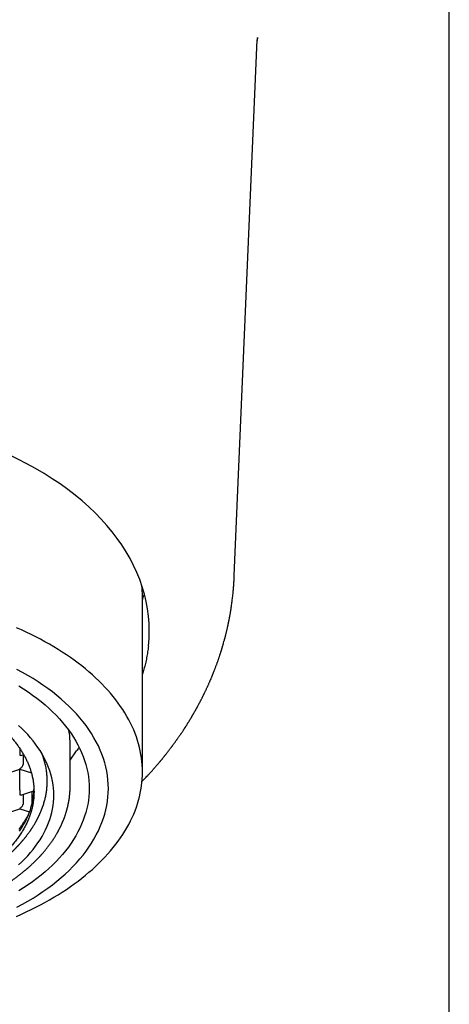
# Model space of a CAD drawing. Units: millimetres. Extents: x 8 to 539, y 12 to 489.
# Drawn here: x 291 to 307, y 386 to 422 of the extents above; entities that cross this region are included whole.
import ezdxf

# ---------------------------------------------------------------- set-up
doc = ezdxf.new("R2010")
doc.units = ezdxf.units.MM

msp = doc.modelspace()

# ---------------------------------------------------------------- linework, layer by layer
at = {"color": 7, "linetype": 'Continuous', "lineweight": 30}
for p, q in [((306.75, 300.239), (306.75, 448.739)), ((298.867, 401.434), (299.711, 421.075)), ((295.5, 394.231), (295.5, 400.679)), ((291, 395.103), (291, 395.034)), ((291, 395.034), (291, 394.85)), ((292.85, 393.716), (292.85, 395.249)), ((292.85, 394.67), (293.088, 395.009)), ((291.077, 394.847), (291.146, 394.869)), ((291.125, 394.863), (291.125, 394.51)), ((290.327, 394.121), (291, 394.338)), ((291, 394.366), (291, 394.338)), ((291, 394.338), (291.429, 394.2)), ((291, 393.581), (291, 394.338)), ((291, 393.581), (291, 393.397)), ((291.077, 393.394), (291.522, 393.538)), ((291.462, 393.104), (291.462, 393.519)), ((291.125, 393.41), (291.125, 393.057)), ((290.327, 392.668), (291, 392.885)), ((291, 392.913), (291, 392.885)), ((291, 392.885), (291.363, 392.768))]:
    msp.add_line(p, q, dxfattribs=at)
at = {"color": 7, "linetype": 'Continuous', "lineweight": 30, "flags": 128}
for points in [[(295.5, 400.546), (295.545, 400.675), (295.571, 400.757)], [(290.88, 388.94), (291.062, 389.02), (291.24, 389.103), (291.416, 389.188), (291.589, 389.274), (291.759, 389.363), (291.925, 389.453), (292.089, 389.545), (292.249, 389.638), (292.406, 389.734), (292.56, 389.831), (292.711, 389.93), (292.857, 390.03), (293.001, 390.132), (293.141, 390.235), (293.277, 390.34), (293.41, 390.447), (293.539, 390.555), (293.664, 390.664), (293.785, 390.774), (293.903, 390.886), (294.016, 390.999), (294.126, 391.113), (294.232, 391.229), (294.334, 391.345), (294.431, 391.463), (294.525, 391.582), (294.615, 391.701), (294.7, 391.822), (294.781, 391.943), (294.858, 392.066), (294.931, 392.189), (294.999, 392.313), (295.063, 392.437), (295.123, 392.563), (295.179, 392.689), (295.23, 392.815), (295.277, 392.942), (295.319, 393.07), (295.357, 393.198), (295.39, 393.326), (295.419, 393.455), (295.444, 393.584), (295.464, 393.713), (295.48, 393.842), (295.491, 393.972), (295.498, 394.101), (295.5, 394.231), (295.498, 394.361), (295.491, 394.49), (295.48, 394.62), (295.464, 394.749), (295.444, 394.878), (295.419, 395.007), (295.39, 395.136), (295.357, 395.264), (295.319, 395.392), (295.277, 395.52), (295.23, 395.647), (295.179, 395.773), (295.123, 395.899), (295.063, 396.025), (294.999, 396.149), (294.931, 396.273), (294.858, 396.396), (294.781, 396.519), (294.7, 396.64), (294.615, 396.761), (294.525, 396.88), (294.431, 396.999), (294.334, 397.117), (294.232, 397.233), (294.126, 397.349), (294.016, 397.463), (293.903, 397.576), (293.785, 397.688), (293.664, 397.798), (293.539, 397.907), (293.41, 398.015), (293.277, 398.122), (293.141, 398.227), (293.001, 398.33), (292.857, 398.432), (292.711, 398.532), (292.56, 398.631), (292.406, 398.728), (292.249, 398.823), (292.089, 398.917), (291.925, 399.009), (291.759, 399.099), (291.589, 399.188), (291.416, 399.274), (291.24, 399.359), (291.062, 399.441), (290.88, 399.522)], [(290.9, 389.272), (291.101, 389.382), (291.298, 389.495), (291.489, 389.61), (291.674, 389.729), (291.854, 389.85), (292.029, 389.973), (292.197, 390.099), (292.359, 390.228), (292.516, 390.359), (292.666, 390.492), (292.81, 390.627), (292.947, 390.764), (293.078, 390.904), (293.203, 391.045), (293.321, 391.188), (293.432, 391.332), (293.536, 391.478), (293.633, 391.626), (293.724, 391.775), (293.807, 391.925), (293.884, 392.077), (293.953, 392.229), (294.015, 392.383), (294.07, 392.537), (294.118, 392.692), (294.158, 392.848), (294.191, 393.004), (294.217, 393.161), (294.235, 393.318), (294.246, 393.475), (294.25, 393.633), (294.246, 393.79), (294.235, 393.947), (294.217, 394.104), (294.191, 394.261), (294.158, 394.417), (294.118, 394.573), (294.07, 394.728), (294.015, 394.882), (293.953, 395.036), (293.884, 395.189), (293.807, 395.34), (293.724, 395.49), (293.633, 395.639), (293.536, 395.787), (293.432, 395.933), (293.321, 396.078), (293.203, 396.221), (293.078, 396.362), (292.947, 396.501), (292.81, 396.638), (292.666, 396.774), (292.516, 396.907), (292.359, 397.038), (292.197, 397.166), (292.029, 397.292), (291.854, 397.416), (291.674, 397.537), (291.489, 397.655), (291.298, 397.771), (291.101, 397.883), (290.9, 397.993)], [(290.969, 397.393), (291.142, 397.282), (291.31, 397.169), (291.473, 397.054), (291.631, 396.936), (291.782, 396.816), (291.929, 396.693), (292.069, 396.569), (292.204, 396.443), (292.332, 396.314), (292.455, 396.184), (292.571, 396.052), (292.681, 395.918), (292.785, 395.783), (292.882, 395.647), (292.974, 395.509), (293.058, 395.369), (293.136, 395.229), (293.208, 395.087), (293.272, 394.945), (293.33, 394.801), (293.382, 394.657), (293.426, 394.512), (293.464, 394.366), (293.495, 394.22), (293.519, 394.074), (293.536, 393.927), (293.547, 393.78), (293.55, 393.633), (293.547, 393.486), (293.536, 393.339), (293.519, 393.192), (293.495, 393.045), (293.464, 392.899), (293.426, 392.754), (293.382, 392.609), (293.33, 392.464), (293.272, 392.321), (293.208, 392.178), (293.136, 392.037), (293.058, 391.896), (292.974, 391.757), (292.882, 391.619), (292.785, 391.482), (292.681, 391.347), (292.571, 391.213), (292.455, 391.081), (292.332, 390.951), (292.204, 390.823), (292.069, 390.696), (291.929, 390.572), (291.782, 390.45), (291.631, 390.329), (291.473, 390.211), (291.31, 390.096), (291.142, 389.983), (290.969, 389.872)], [(292.25, 393.384), (292.247, 393.512), (292.238, 393.64), (292.223, 393.768), (292.202, 393.895), (292.175, 394.023), (292.142, 394.149), (292.103, 394.276), (292.059, 394.401), (292.008, 394.526), (291.952, 394.65), (291.89, 394.774), (291.822, 394.896), (291.748, 395.017), (291.669, 395.137), (291.584, 395.256), (291.494, 395.374), (291.398, 395.49), (291.296, 395.605), (291.19, 395.719), (291.078, 395.83), (290.961, 395.941)], [(290.992, 392.058), (291.065, 392.168), (291.132, 392.279), (291.195, 392.391), (291.252, 392.505), (291.303, 392.618), (291.35, 392.733), (291.391, 392.848), (291.426, 392.964), (291.456, 393.08), (291.481, 393.197), (291.5, 393.314), (291.514, 393.431), (291.522, 393.549), (291.524, 393.59)], [(290.961, 390.827), (291.078, 390.937), (291.19, 391.049), (291.296, 391.163), (291.398, 391.277), (291.494, 391.394), (291.584, 391.512), (291.669, 391.63), (291.748, 391.751), (291.822, 391.872), (291.89, 391.994), (291.952, 392.118), (292.008, 392.242), (292.059, 392.367), (292.103, 392.492), (292.142, 392.619), (292.175, 392.745), (292.202, 392.873), (292.223, 393), (292.238, 393.128), (292.247, 393.256), (292.25, 393.384)]]:
    msp.add_lwpolyline(points, dxfattribs=at)
at = {"color": 7, "linetype": 'Continuous', "lineweight": 30}
for centre, radius, start, end in [((291.733, 400.679), 3.767, 0.0063, 5.809), ((289.897, 395.248), 2.953, 0.0244, 9.8716)]:
    msp.add_arc(centre, radius, start, end, dxfattribs=at)
for centre, major_axis, ratio, start_param, end_param in [((283.5, 399.409), (12.25, 0), 0.646328, 6.212043, 9.4967), ((291, 394.954), (0.112, -0.082), 0.671271, 5.16693, 5.828644), ((291, 394.469), (0.112, 0.082), 0.671271, 4.257848, 5.828646), ((291, 393.501), (0.112, -0.082), 0.671271, 5.16693, 5.828644), ((291, 393.016), (0.112, 0.082), 0.671271, 4.257848, 5.828646)]:
    msp.add_ellipse(centre, major_axis=major_axis, ratio=ratio, start_param=start_param, end_param=end_param, dxfattribs=at)
for points, knots in [([(299.714, 421.147), (299.713, 421.127), (299.712, 421.093), (299.71, 421.06), (299.709, 421.046)], [0, 0, 0, 0, 0.602673, 1, 1, 1, 1]), ([(299.713, 421.125), (299.713, 421.126), (299.713, 421.129), (299.713, 421.132), (299.713, 421.135), (299.714, 421.138), (299.714, 421.141), (299.714, 421.144), (299.714, 421.148), (299.714, 421.151), (299.714, 421.154), (299.714, 421.156), (299.715, 421.158), (299.715, 421.158), (299.715, 421.158)], [0, 0, 0, 0, 0.057564, 0.110785, 0.159825, 0.212655, 0.273846, 0.343311, 0.440812, 0.549187, 0.653433, 0.741894, 0.820248, 1, 1, 1, 1]), ([(299.715, 421.159), (299.715, 421.158), (299.714, 421.156), (299.714, 421.151), (299.714, 421.146), (299.714, 421.144)], [0, 0, 0, 0, 0.4370009, 0.8731911, 1, 1, 1, 1]), ([(295.484, 393.886), (295.49, 393.892), (295.506, 393.909), (295.533, 393.937), (295.576, 393.982), (295.631, 394.04), (295.687, 394.099), (295.73, 394.146), (295.763, 394.181), (295.791, 394.213), (295.817, 394.242), (295.841, 394.268), (295.865, 394.295), (295.894, 394.327), (295.928, 394.366), (295.966, 394.41), (296.006, 394.456), (296.045, 394.501), (296.082, 394.544), (296.111, 394.578), (296.132, 394.604), (296.149, 394.623), (296.167, 394.645), (296.187, 394.67), (296.209, 394.696), (296.23, 394.721), (296.251, 394.748), (296.273, 394.774), (296.294, 394.8), (296.314, 394.825), (296.336, 394.853), (296.362, 394.886), (296.392, 394.924), (296.425, 394.965), (296.458, 395.008), (296.491, 395.051), (296.519, 395.088), (296.542, 395.118), (296.561, 395.143), (296.579, 395.167), (296.598, 395.193), (296.619, 395.221), (296.642, 395.252), (296.664, 395.282), (296.686, 395.312), (296.707, 395.341), (296.727, 395.37), (296.747, 395.397), (296.766, 395.424), (296.787, 395.454), (296.811, 395.489), (296.837, 395.525), (296.861, 395.559), (296.882, 395.591), (296.902, 395.619), (296.921, 395.648), (296.942, 395.679), (296.964, 395.712), (296.987, 395.747), (297.009, 395.779), (297.027, 395.807), (297.043, 395.833), (297.06, 395.858), (297.075, 395.881), (297.09, 395.904), (297.105, 395.928), (297.122, 395.954), (297.138, 395.98), (297.154, 396.006), (297.17, 396.032), (297.189, 396.062), (297.209, 396.095), (297.23, 396.129), (297.25, 396.162), (297.268, 396.192), (297.285, 396.22), (297.299, 396.244), (297.313, 396.266), (297.326, 396.289), (297.34, 396.313), (297.354, 396.338), (297.37, 396.364), (297.385, 396.391), (297.401, 396.419), (297.416, 396.445), (297.429, 396.468), (297.442, 396.49), (297.453, 396.51), (297.464, 396.529), (297.474, 396.548), (297.485, 396.567), (297.495, 396.587), (297.508, 396.609), (297.521, 396.634), (297.538, 396.664), (297.555, 396.697), (297.573, 396.731), (297.59, 396.762), (297.605, 396.791), (297.62, 396.818), (297.634, 396.846), (297.649, 396.876), (297.666, 396.909), (297.684, 396.944), (297.702, 396.979), (297.719, 397.014), (297.735, 397.045), (297.748, 397.073), (297.761, 397.099), (297.774, 397.126), (297.788, 397.155), (297.805, 397.189), (297.823, 397.228), (297.843, 397.271), (297.863, 397.312), (297.88, 397.35), (297.896, 397.385), (297.912, 397.421), (297.929, 397.459), (297.948, 397.5), (297.965, 397.541), (297.981, 397.577), (297.995, 397.609), (298.008, 397.639), (298.019, 397.666), (298.029, 397.69), (298.039, 397.712), (298.048, 397.736), (298.059, 397.762), (298.071, 397.792), (298.084, 397.824), (298.098, 397.857), (298.111, 397.889), (298.122, 397.919), (298.134, 397.948), (298.147, 397.982), (298.162, 398.022), (298.179, 398.065), (298.196, 398.111), (298.213, 398.156), (298.229, 398.2), (298.244, 398.241), (298.258, 398.281), (298.271, 398.318), (298.284, 398.354), (298.296, 398.39), (298.309, 398.427), (298.322, 398.466), (298.335, 398.504), (298.347, 398.541), (298.358, 398.576), (298.367, 398.605), (298.375, 398.629), (298.382, 398.65), (298.389, 398.672), (298.396, 398.694), (298.403, 398.716), (298.408, 398.736), (298.413, 398.751), (298.417, 398.764), (298.422, 398.78), (298.428, 398.799), (298.434, 398.82), (298.442, 398.846), (298.45, 398.874), (298.458, 398.901), (298.465, 398.925), (298.471, 398.947), (298.483, 398.99), (298.495, 399.034), (298.507, 399.077), (298.513, 399.1), (298.52, 399.125), (298.527, 399.15), (298.533, 399.177), (298.54, 399.201), (298.546, 399.225), (298.553, 399.253), (298.563, 399.291), (298.574, 399.338), (298.586, 399.386), (298.596, 399.432), (298.607, 399.478), (298.618, 399.523), (298.626, 399.561), (298.632, 399.59), (298.637, 399.61), (298.641, 399.629), (298.644, 399.645), (298.648, 399.661), (298.651, 399.679), (298.656, 399.701), (298.661, 399.726), (298.666, 399.751), (298.671, 399.775), (298.675, 399.794), (298.679, 399.814), (298.684, 399.845), (298.692, 399.883), (298.7, 399.927), (298.708, 399.97), (298.716, 400.014), (298.723, 400.056), (298.729, 400.092), (298.734, 400.121), (298.738, 400.145), (298.741, 400.168), (298.746, 400.194), (298.749, 400.219), (298.753, 400.24), (298.755, 400.256), (298.757, 400.272), (298.76, 400.289), (298.766, 400.33), (298.776, 400.397), (298.788, 400.491), (298.8, 400.587), (298.811, 400.682), (298.821, 400.775), (298.827, 400.844), (298.832, 400.891), (298.834, 400.92), (298.837, 400.948), (298.839, 400.977), (298.842, 401.005), (298.844, 401.032), (298.845, 401.056), (298.847, 401.076), (298.848, 401.097), (298.85, 401.119), (298.852, 401.142), (298.853, 401.167), (298.855, 401.193), (298.856, 401.219), (298.858, 401.243), (298.859, 401.268), (298.861, 401.297), (298.862, 401.324), (298.863, 401.348), (298.864, 401.369), (298.865, 401.386), (298.866, 401.401), (298.866, 401.411), (298.867, 401.42), (298.867, 401.425), (298.867, 401.429), (298.867, 401.429), (298.867, 401.43)], [0, 0, 0, 0, 0.003009, 0.007698, 0.012986, 0.023887, 0.034502, 0.040386, 0.045814, 0.050662, 0.054938, 0.058807, 0.062616, 0.067512, 0.073199, 0.080285, 0.087252, 0.094058, 0.100587, 0.106578, 0.109376, 0.112118, 0.115342, 0.119105, 0.12304, 0.126797, 0.130374, 0.134854, 0.138512, 0.141866, 0.145712, 0.150837, 0.156414, 0.162482, 0.168984, 0.175239, 0.181084, 0.185009, 0.188431, 0.191819, 0.195512, 0.199627, 0.20418, 0.208679, 0.212841, 0.216971, 0.221138, 0.225122, 0.228677, 0.232854, 0.23792, 0.243318, 0.248252, 0.252685, 0.256581, 0.260503, 0.264759, 0.269567, 0.274729, 0.279523, 0.283081, 0.286627, 0.290198, 0.293508, 0.296517, 0.299826, 0.30364, 0.307414, 0.310711, 0.314227, 0.3184, 0.323214, 0.327986, 0.332529, 0.336819, 0.340647, 0.344009, 0.346805, 0.349893, 0.353175, 0.356618, 0.360238, 0.364064, 0.367982, 0.371449, 0.374772, 0.377675, 0.38036, 0.382947, 0.385718, 0.388033, 0.390665, 0.393738, 0.397251, 0.40089, 0.405894, 0.410501, 0.414812, 0.418694, 0.422181, 0.42587, 0.429879, 0.434372, 0.439247, 0.444055, 0.448669, 0.452988, 0.456672, 0.459981, 0.463548, 0.467486, 0.471633, 0.477309, 0.48313, 0.488727, 0.493807, 0.498204, 0.502788, 0.507896, 0.513513, 0.5193, 0.523843, 0.528117, 0.532037, 0.535483, 0.538828, 0.541499, 0.544483, 0.548028, 0.552052, 0.556016, 0.560793, 0.564996, 0.568752, 0.572597, 0.576575, 0.582055, 0.587967, 0.593811, 0.599876, 0.605736, 0.61099, 0.616005, 0.621043, 0.625414, 0.630178, 0.63498, 0.63988, 0.645112, 0.6499, 0.654112, 0.658429, 0.661039, 0.663708, 0.666479, 0.66937, 0.672343, 0.674961, 0.676684, 0.678192, 0.680124, 0.682623, 0.685552, 0.688425, 0.692542, 0.696012, 0.698865, 0.701631, 0.704425, 0.715482, 0.718242, 0.721, 0.72402, 0.727631, 0.730803, 0.733991, 0.737025, 0.739547, 0.744848, 0.751429, 0.757125, 0.763086, 0.768566, 0.77453, 0.780225, 0.782707, 0.785333, 0.787702, 0.789735, 0.791512, 0.793695, 0.79643, 0.799456, 0.803083, 0.806021, 0.808045, 0.810448, 0.813514, 0.819351, 0.824523, 0.829986, 0.835153, 0.840777, 0.845509, 0.848568, 0.851382, 0.854129, 0.857274, 0.860776, 0.863169, 0.865041, 0.866676, 0.868761, 0.871167, 0.881834, 0.893261, 0.905171, 0.916192, 0.927094, 0.937832, 0.940457, 0.943401, 0.947526, 0.950187, 0.953331, 0.957022, 0.95929, 0.961328, 0.963478, 0.966282, 0.96874, 0.970931, 0.974242, 0.976949, 0.979236, 0.981686, 0.984562, 0.98761, 0.989662, 0.99141, 0.993359, 0.994527, 0.995671, 0.99679, 0.997956, 0.999062, 1, 1, 1, 1]), ([(295.719, 398.846), (295.71, 398.776), (295.693, 398.634), (295.656, 398.423), (295.61, 398.212), (295.559, 398.011), (295.519, 397.88), (295.5, 397.82)], [0, 0, 0, 0, 0.2052297, 0.4105329, 0.615836, 0.8210657, 1, 1, 1, 1]), ([(275.475, 393.508), (275.476, 393.557), (275.477, 393.654), (275.491, 393.799), (275.511, 393.944), (275.541, 394.088), (275.579, 394.232), (275.625, 394.375), (275.679, 394.517), (275.742, 394.658), (275.812, 394.798), (275.892, 394.938), (275.98, 395.077), (276.078, 395.216), (276.183, 395.354), (276.297, 395.489), (276.412, 395.614), (276.526, 395.73), (276.639, 395.837), (276.757, 395.942), (276.88, 396.046), (277.007, 396.147), (277.14, 396.246), (277.278, 396.343), (277.423, 396.44), (277.575, 396.536), (277.735, 396.631), (277.9, 396.724), (278.067, 396.812), (278.235, 396.896), (278.404, 396.976), (278.577, 397.053), (278.755, 397.128), (278.935, 397.2), (279.119, 397.269), (279.307, 397.335), (279.501, 397.4), (279.701, 397.462), (279.909, 397.522), (280.119, 397.579), (280.328, 397.631), (280.537, 397.679), (280.744, 397.724), (280.953, 397.765), (281.165, 397.802), (281.378, 397.837), (281.592, 397.868), (281.809, 397.896), (282.03, 397.92), (282.256, 397.942), (282.487, 397.96), (282.719, 397.975), (282.947, 397.986), (283.173, 397.993), (283.394, 397.996), (283.616, 397.996), (283.838, 397.992), (284.059, 397.985), (284.28, 397.975), (284.501, 397.961), (284.724, 397.944), (284.951, 397.922), (285.179, 397.897), (285.407, 397.868), (285.629, 397.836), (285.846, 397.8), (286.057, 397.763), (286.266, 397.721), (286.473, 397.677), (286.678, 397.63), (286.881, 397.579), (287.08, 397.525), (287.281, 397.467), (287.482, 397.405), (287.683, 397.339), (287.88, 397.269), (288.07, 397.198), (288.254, 397.124), (288.431, 397.05), (288.604, 396.972), (288.773, 396.892), (288.938, 396.809), (289.099, 396.724), (289.256, 396.636), (289.411, 396.544), (289.564, 396.449), (289.714, 396.349), (289.859, 396.247), (289.997, 396.144), (290.126, 396.041), (290.249, 395.937), (290.367, 395.832), (290.479, 395.725), (290.586, 395.616), (290.687, 395.506), (290.783, 395.394), (290.875, 395.279), (290.963, 395.16), (291.045, 395.038), (291.122, 394.915), (291.191, 394.791), (291.254, 394.667), (291.31, 394.542), (291.36, 394.416), (291.403, 394.29), (291.441, 394.162), (291.471, 394.033), (291.495, 393.902), (291.512, 393.771), (291.523, 393.64), (291.524, 393.552), (291.525, 393.508)], [0, 0, 0, 0, 0.010303, 0.020615, 0.030929, 0.04124, 0.051544, 0.061847, 0.072159, 0.082473, 0.092784, 0.103088, 0.113674, 0.124269, 0.134867, 0.145462, 0.156049, 0.164845, 0.173645, 0.182445, 0.191241, 0.200038, 0.208838, 0.217637, 0.226434, 0.235683, 0.244935, 0.254188, 0.263437, 0.272233, 0.281033, 0.289833, 0.298629, 0.307426, 0.316226, 0.325026, 0.333822, 0.343071, 0.352324, 0.361576, 0.370825, 0.379622, 0.388421, 0.397221, 0.406018, 0.414814, 0.423614, 0.432414, 0.44121, 0.450459, 0.459712, 0.468964, 0.478213, 0.48701, 0.495809, 0.504609, 0.513406, 0.522202, 0.531002, 0.539802, 0.548598, 0.557847, 0.5671, 0.576353, 0.585601, 0.594398, 0.603198, 0.611997, 0.620794, 0.62959, 0.63839, 0.64719, 0.655986, 0.665235, 0.674488, 0.683741, 0.69299, 0.701786, 0.710586, 0.719386, 0.728182, 0.736979, 0.745778, 0.754578, 0.763375, 0.772623, 0.781876, 0.791129, 0.800378, 0.809174, 0.817974, 0.826774, 0.83557, 0.844367, 0.853167, 0.861966, 0.870763, 0.880012, 0.889264, 0.898517, 0.907766, 0.916888, 0.926016, 0.935146, 0.944274, 0.953396, 0.962713, 0.972036, 0.981361, 0.990683, 1, 1, 1, 1]), ([(293.179, 395.144), (293.177, 395.141), (293.161, 395.115), (293.13, 395.069), (293.102, 395.029), (293.088, 395.009)], [0, 0, 0, 0, 0.0755505, 0.5380582, 1, 1, 1, 1]), ([(292.01, 393.898), (292.009, 393.942), (292.009, 394.002), (292.003, 394.091), (291.997, 394.165), (291.987, 394.255), (291.973, 394.344), (291.957, 394.433), (291.937, 394.522), (291.915, 394.61), (291.889, 394.699), (291.861, 394.786), (291.838, 394.853), (291.823, 394.89), (291.82, 394.898)], [0, 0, 0, 0, 0.131604, 0.176016, 0.264842, 0.3537, 0.442542, 0.531385, 0.620353, 0.709322, 0.798149, 0.887007, 0.975833, 1, 1, 1, 1]), ([(291.867, 393.028), (291.867, 393.028), (291.884, 393.076), (291.911, 393.171), (291.947, 393.315), (291.975, 393.459), (291.995, 393.605), (292.007, 393.751), (292.009, 393.849), (292.01, 393.898)], [0, 0, 0, 0, 0.000726, 0.166564, 0.332441, 0.49828, 0.665507, 0.832773, 1, 1, 1, 1]), ([(292.01, 393.903), (292.01, 393.903), (292.01, 393.904), (292.01, 393.904), (292.01, 393.905)], [0, 0, 0, 0, 0.244308, 1, 1, 1, 1]), ([(274.15, 393.707), (274.15, 393.699), (274.15, 393.681), (274.151, 393.656), (274.151, 393.631), (274.152, 393.607), (274.153, 393.585), (274.153, 393.565), (274.154, 393.549), (274.155, 393.536), (274.156, 393.523), (274.157, 393.509), (274.158, 393.486), (274.16, 393.456), (274.163, 393.422), (274.166, 393.39), (274.169, 393.362), (274.172, 393.339), (274.175, 393.317), (274.178, 393.294), (274.181, 393.268), (274.185, 393.24), (274.19, 393.213), (274.195, 393.181), (274.201, 393.145), (274.208, 393.105), (274.216, 393.069), (274.223, 393.036), (274.229, 393.006), (274.236, 392.976), (274.243, 392.944), (274.251, 392.913), (274.259, 392.883), (274.266, 392.857), (274.273, 392.833), (274.278, 392.813), (274.284, 392.795), (274.288, 392.78), (274.293, 392.765), (274.298, 392.749), (274.304, 392.73), (274.311, 392.705), (274.321, 392.675), (274.333, 392.641), (274.347, 392.599), (274.364, 392.553), (274.383, 392.503), (274.402, 392.455), (274.422, 392.408), (274.442, 392.361), (274.463, 392.314), (274.482, 392.273), (274.499, 392.239), (274.512, 392.212), (274.524, 392.186), (274.537, 392.162), (274.549, 392.138), (274.561, 392.115), (274.575, 392.089), (274.589, 392.062), (274.604, 392.035), (274.618, 392.01), (274.631, 391.988), (274.642, 391.969), (274.651, 391.953), (274.659, 391.939), (274.667, 391.927), (274.674, 391.915), (274.68, 391.904), (274.688, 391.892), (274.698, 391.874), (274.712, 391.853), (274.727, 391.829), (274.743, 391.803), (274.76, 391.777), (274.776, 391.753), (274.792, 391.73), (274.805, 391.709), (274.818, 391.692), (274.828, 391.676), (274.837, 391.664), (274.846, 391.651), (274.856, 391.636), (274.87, 391.618), (274.885, 391.596), (274.901, 391.574), (274.917, 391.553), (274.932, 391.533), (274.946, 391.514), (274.96, 391.497), (274.971, 391.482), (274.98, 391.47), (274.988, 391.459), (274.998, 391.447), (275.01, 391.432), (275.025, 391.414), (275.042, 391.392), (275.061, 391.368), (275.081, 391.345), (275.101, 391.321), (275.121, 391.297), (275.142, 391.273), (275.162, 391.25), (275.182, 391.227), (275.199, 391.208), (275.213, 391.193), (275.224, 391.181), (275.232, 391.172), (275.241, 391.162), (275.252, 391.15), (275.265, 391.136), (275.282, 391.118), (275.303, 391.096), (275.327, 391.07), (275.353, 391.043), (275.379, 391.017), (275.404, 390.991), (275.434, 390.962), (275.467, 390.929), (275.505, 390.893), (275.551, 390.849), (275.607, 390.798), (275.658, 390.752), (275.696, 390.719), (275.717, 390.701), (275.734, 390.686), (275.746, 390.675), (275.755, 390.667), (275.763, 390.661), (275.772, 390.654), (275.781, 390.646), (275.793, 390.636), (275.807, 390.624), (275.823, 390.61), (275.843, 390.594), (275.866, 390.575), (275.893, 390.553), (275.923, 390.53), (275.955, 390.504), (276.005, 390.464), (276.074, 390.412), (276.162, 390.347), (276.255, 390.28), (276.331, 390.227), (276.386, 390.19), (276.42, 390.167), (276.454, 390.144), (276.489, 390.122), (276.524, 390.099), (276.558, 390.077), (276.59, 390.057), (276.62, 390.038), (276.646, 390.022), (276.667, 390.009), (276.684, 389.999), (276.7, 389.989), (276.719, 389.977), (276.744, 389.962), (276.775, 389.944), (276.808, 389.924), (276.845, 389.902), (276.886, 389.878), (276.932, 389.853), (276.979, 389.826), (277.028, 389.799), (277.08, 389.77), (277.134, 389.741), (277.192, 389.711), (277.254, 389.679), (277.32, 389.644), (277.392, 389.608), (277.471, 389.57), (277.558, 389.528), (277.652, 389.485), (277.738, 389.446), (277.814, 389.412), (277.877, 389.385), (277.938, 389.358), (277.997, 389.334), (278.054, 389.31), (278.106, 389.289), (278.153, 389.27), (278.191, 389.255), (278.221, 389.243), (278.243, 389.235), (278.259, 389.229), (278.271, 389.224), (278.282, 389.22), (278.295, 389.215), (278.31, 389.209), (278.332, 389.201), (278.363, 389.189), (278.404, 389.174), (278.451, 389.156), (278.507, 389.136), (278.57, 389.113), (278.641, 389.088), (278.719, 389.061), (278.804, 389.033), (278.893, 389.004), (278.981, 388.976), (279.077, 388.946), (279.181, 388.914), (279.291, 388.882), (279.397, 388.852), (279.497, 388.824), (279.592, 388.799), (279.68, 388.776), (279.763, 388.755), (279.84, 388.737), (279.918, 388.718), (280, 388.698), (280.09, 388.678), (280.185, 388.657), (280.285, 388.636), (280.389, 388.614), (280.498, 388.593), (280.612, 388.571), (280.73, 388.55), (280.855, 388.528), (280.985, 388.507), (281.122, 388.486), (281.261, 388.466), (281.401, 388.447), (281.54, 388.429), (281.678, 388.413), (281.851, 388.394), (282.058, 388.374), (282.298, 388.354), (282.535, 388.339), (282.768, 388.326), (282.998, 388.318), (283.227, 388.312), (283.468, 388.31), (283.721, 388.311), (283.986, 388.317), (284.254, 388.327), (284.523, 388.342), (284.794, 388.361), (285.064, 388.385), (285.332, 388.413), (285.596, 388.446), (285.855, 388.482), (286.11, 388.522), (286.361, 388.566), (286.609, 388.614), (286.855, 388.665), (287.078, 388.717), (287.28, 388.766), (287.459, 388.813), (287.638, 388.862), (287.815, 388.913), (287.988, 388.966), (288.147, 389.017), (288.294, 389.066), (288.428, 389.113), (288.53, 389.149), (288.599, 389.175), (288.638, 389.189), (288.671, 389.202), (288.699, 389.213), (288.721, 389.221), (288.739, 389.228), (288.753, 389.234), (288.769, 389.24), (288.788, 389.247), (288.814, 389.257), (288.845, 389.27), (288.881, 389.284), (288.973, 389.322), (289.09, 389.371), (289.229, 389.431), (289.339, 389.481), (289.44, 389.528), (289.531, 389.571), (289.617, 389.613), (289.703, 389.657), (289.792, 389.702), (289.882, 389.75), (289.972, 389.799), (290.049, 389.842), (290.109, 389.876), (290.152, 389.901), (290.19, 389.923), (290.222, 389.942), (290.25, 389.958), (290.271, 389.971), (290.288, 389.981), (290.303, 389.991), (290.321, 390.002), (290.342, 390.014), (290.366, 390.029), (290.396, 390.048), (290.434, 390.072), (290.48, 390.101), (290.528, 390.132), (290.579, 390.166), (290.634, 390.203), (290.69, 390.241), (290.761, 390.291), (290.844, 390.35), (290.936, 390.419), (291.024, 390.486), (291.092, 390.54), (291.141, 390.58), (291.172, 390.606), (291.2, 390.629), (291.222, 390.647), (291.238, 390.662), (291.251, 390.672), (291.262, 390.681), (291.273, 390.691), (291.286, 390.702), (291.303, 390.717), (291.325, 390.736), (291.35, 390.759), (291.378, 390.783), (291.406, 390.81), (291.435, 390.836), (291.469, 390.868), (291.51, 390.906), (291.554, 390.95), (291.593, 390.988), (291.627, 391.022), (291.655, 391.05), (291.68, 391.077), (291.703, 391.101), (291.723, 391.122), (291.741, 391.142), (291.757, 391.159), (291.774, 391.177), (291.792, 391.197), (291.812, 391.22), (291.835, 391.245), (291.858, 391.272), (291.883, 391.301), (291.908, 391.33), (291.934, 391.362), (291.96, 391.393), (291.986, 391.426), (292.011, 391.457), (292.035, 391.489), (292.064, 391.526), (292.096, 391.57), (292.132, 391.619), (292.168, 391.67), (292.204, 391.723), (292.241, 391.777), (292.271, 391.825), (292.297, 391.866), (292.317, 391.898), (292.337, 391.932), (292.356, 391.964), (292.372, 391.992), (292.386, 392.016), (292.399, 392.04), (292.412, 392.064), (292.423, 392.085), (292.432, 392.102), (292.441, 392.118), (292.451, 392.136), (292.462, 392.159), (292.475, 392.184), (292.487, 392.21), (292.501, 392.238), (292.515, 392.268), (292.53, 392.298), (292.542, 392.326), (292.552, 392.348), (292.559, 392.365), (292.566, 392.379), (292.572, 392.394), (292.579, 392.411), (292.587, 392.429), (292.594, 392.447), (292.601, 392.465), (292.609, 392.484), (292.617, 392.504), (292.625, 392.524), (292.633, 392.547), (292.643, 392.574), (292.656, 392.609), (292.669, 392.646), (292.683, 392.687), (292.696, 392.727), (292.708, 392.767), (292.719, 392.806), (292.728, 392.838), (292.735, 392.862), (292.74, 392.88), (292.744, 392.896), (292.748, 392.913), (292.753, 392.93), (292.758, 392.95), (292.763, 392.975), (292.77, 393.001), (292.775, 393.028), (292.78, 393.051), (292.784, 393.071), (292.788, 393.09), (292.791, 393.106), (292.794, 393.123), (292.797, 393.139), (292.801, 393.157), (292.804, 393.177), (292.808, 393.198), (292.811, 393.22), (292.815, 393.243), (292.818, 393.267), (292.822, 393.292), (292.825, 393.318), (292.828, 393.344), (292.831, 393.369), (292.833, 393.393), (292.836, 393.417), (292.838, 393.441), (292.84, 393.462), (292.841, 393.479), (292.842, 393.492), (292.843, 393.503), (292.844, 393.516), (292.845, 393.534), (292.846, 393.554), (292.847, 393.578), (292.848, 393.605), (292.849, 393.636), (292.85, 393.671), (292.85, 393.695), (292.85, 393.707)], [0, 0, 0, 0, 0.001281, 0.002615, 0.004004, 0.005449, 0.006808, 0.00797, 0.008885, 0.009625, 0.010299, 0.011124, 0.012107, 0.014154, 0.016118, 0.017932, 0.01954, 0.020875, 0.021954, 0.02326, 0.024785, 0.026355, 0.027911, 0.029454, 0.03183, 0.034104, 0.036297, 0.037982, 0.039682, 0.04141, 0.043168, 0.045081, 0.04674, 0.048306, 0.049668, 0.050832, 0.051835, 0.052686, 0.053464, 0.054403, 0.05552, 0.056814, 0.058712, 0.060691, 0.062743, 0.065941, 0.06881, 0.071588, 0.074316, 0.077048, 0.079858, 0.082795, 0.084365, 0.085976, 0.087539, 0.088998, 0.090352, 0.091734, 0.093281, 0.09499, 0.096615, 0.098141, 0.099567, 0.100625, 0.10159, 0.102458, 0.103229, 0.103904, 0.104518, 0.105279, 0.106221, 0.107656, 0.109195, 0.110764, 0.112364, 0.113994, 0.115374, 0.116654, 0.117772, 0.118728, 0.119522, 0.120174, 0.121094, 0.122274, 0.123685, 0.125162, 0.126408, 0.127679, 0.128965, 0.130098, 0.13102, 0.131721, 0.132356, 0.133127, 0.134034, 0.135293, 0.136743, 0.138262, 0.139793, 0.141334, 0.142886, 0.14445, 0.146024, 0.147552, 0.148837, 0.149861, 0.150625, 0.151136, 0.151741, 0.152517, 0.153465, 0.154586, 0.156164, 0.157971, 0.159792, 0.161572, 0.16331, 0.165007, 0.16759, 0.170071, 0.172461, 0.176568, 0.180769, 0.182191, 0.183552, 0.18466, 0.185317, 0.185825, 0.186341, 0.186769, 0.187339, 0.188049, 0.188901, 0.189893, 0.191026, 0.192436, 0.194015, 0.195765, 0.197686, 0.199729, 0.204441, 0.209356, 0.214474, 0.219795, 0.221541, 0.223307, 0.225095, 0.226903, 0.228732, 0.230525, 0.232132, 0.233674, 0.234981, 0.236052, 0.236888, 0.237489, 0.23845, 0.239749, 0.241326, 0.242982, 0.244704, 0.246799, 0.248983, 0.251256, 0.253618, 0.256069, 0.258648, 0.261293, 0.264151, 0.267223, 0.270508, 0.274005, 0.277948, 0.282129, 0.28655, 0.289268, 0.292052, 0.294692, 0.29712, 0.299622, 0.30185, 0.303805, 0.305487, 0.306622, 0.307538, 0.308216, 0.308658, 0.309061, 0.309578, 0.310208, 0.310952, 0.312351, 0.31403, 0.315991, 0.318232, 0.320808, 0.323676, 0.326836, 0.330289, 0.333873, 0.337345, 0.340702, 0.345209, 0.34949, 0.353545, 0.357376, 0.360981, 0.364303, 0.367407, 0.370295, 0.372965, 0.376169, 0.379492, 0.38299, 0.386662, 0.390508, 0.394455, 0.398571, 0.402855, 0.407307, 0.412023, 0.416915, 0.421906, 0.426857, 0.431763, 0.436625, 0.441443, 0.449935, 0.458286, 0.466496, 0.474565, 0.482493, 0.490343, 0.498252, 0.507319, 0.51647, 0.525706, 0.535026, 0.544432, 0.553892, 0.563275, 0.572566, 0.581766, 0.590873, 0.59989, 0.608837, 0.617859, 0.626981, 0.63372, 0.640513, 0.64736, 0.654255, 0.661018, 0.667568, 0.673156, 0.678578, 0.683834, 0.685566, 0.68716, 0.688536, 0.689692, 0.69063, 0.691349, 0.691871, 0.69245, 0.693267, 0.694324, 0.695621, 0.697157, 0.698911, 0.707264, 0.712143, 0.716952, 0.721711, 0.725446, 0.729296, 0.733261, 0.737341, 0.741536, 0.745846, 0.750206, 0.752545, 0.754638, 0.756483, 0.758081, 0.759431, 0.760534, 0.761234, 0.761984, 0.762881, 0.763927, 0.765121, 0.766431, 0.768582, 0.770908, 0.77341, 0.776088, 0.778942, 0.781972, 0.785081, 0.790398, 0.795555, 0.800553, 0.80539, 0.807445, 0.809318, 0.810989, 0.812459, 0.81328, 0.814021, 0.814683, 0.8153, 0.816063, 0.817162, 0.818495, 0.820061, 0.821859, 0.823717, 0.825532, 0.827304, 0.830439, 0.833427, 0.836269, 0.838345, 0.840293, 0.842073, 0.843683, 0.845125, 0.846398, 0.847519, 0.84863, 0.84996, 0.851502, 0.853171, 0.854945, 0.856825, 0.85879, 0.860681, 0.862908, 0.864969, 0.866965, 0.868992, 0.871035, 0.874103, 0.877196, 0.880385, 0.883686, 0.887106, 0.89055, 0.892618, 0.894543, 0.8966, 0.898835, 0.900288, 0.901753, 0.903229, 0.904698, 0.905996, 0.90698, 0.907857, 0.908934, 0.910261, 0.911851, 0.913413, 0.914928, 0.916882, 0.918748, 0.920397, 0.921757, 0.922637, 0.923404, 0.924286, 0.925298, 0.926495, 0.927416, 0.928446, 0.929586, 0.930835, 0.932027, 0.933043, 0.934851, 0.936747, 0.939091, 0.941464, 0.943805, 0.946106, 0.948363, 0.950538, 0.951578, 0.952583, 0.953539, 0.954444, 0.955385, 0.956542, 0.95792, 0.959594, 0.961109, 0.962438, 0.963584, 0.964563, 0.965588, 0.966446, 0.967313, 0.968331, 0.969498, 0.970817, 0.971971, 0.973233, 0.974603, 0.976082, 0.97762, 0.979026, 0.980439, 0.981782, 0.983138, 0.984502, 0.98574, 0.986793, 0.987337, 0.987926, 0.988718, 0.989716, 0.990918, 0.992325, 0.993937, 0.995753, 0.997774, 1, 1, 1, 1]), ([(291.525, 393.508), (291.524, 393.468), (291.523, 393.388), (291.514, 393.267), (291.5, 393.146), (291.479, 393.026), (291.453, 392.905), (291.419, 392.777), (291.375, 392.642), (291.321, 392.499), (291.258, 392.358), (291.188, 392.218), (291.108, 392.079), (291.02, 391.939), (290.922, 391.8), (290.817, 391.663), (290.703, 391.528), (290.588, 391.402), (290.474, 391.287), (290.361, 391.18), (290.243, 391.074), (290.121, 390.971), (289.993, 390.87), (289.86, 390.771), (289.722, 390.673), (289.577, 390.577), (289.425, 390.481), (289.265, 390.386), (289.1, 390.293), (288.934, 390.205), (288.765, 390.121), (288.596, 390.041), (288.423, 389.964), (288.245, 389.889), (288.065, 389.817), (287.881, 389.748), (287.693, 389.682), (287.499, 389.617), (287.299, 389.555), (287.091, 389.495), (286.881, 389.438), (286.672, 389.386), (286.463, 389.337), (286.256, 389.293), (286.047, 389.252), (285.835, 389.214), (285.622, 389.18), (285.408, 389.149), (285.191, 389.121), (284.97, 389.096), (284.744, 389.074), (284.513, 389.056), (284.281, 389.041), (284.081, 389.032), (283.912, 389.026), (283.775, 389.023), (283.637, 389.021), (283.474, 389.02), (283.283, 389.022), (283.067, 389.027), (282.85, 389.035), (282.634, 389.046), (282.417, 389.061), (282.187, 389.08), (281.945, 389.105), (281.69, 389.136), (281.436, 389.171), (281.185, 389.211), (280.935, 389.255), (280.684, 389.305), (280.435, 389.36), (280.189, 389.42), (279.947, 389.484), (279.722, 389.548), (279.514, 389.613), (279.323, 389.676), (279.136, 389.742), (278.951, 389.811), (278.77, 389.882), (278.593, 389.957), (278.419, 390.034), (278.246, 390.115), (278.075, 390.201), (277.905, 390.29), (277.741, 390.382), (277.583, 390.476), (277.433, 390.57), (277.29, 390.665), (277.152, 390.762), (277.019, 390.861), (276.89, 390.962), (276.767, 391.065), (276.649, 391.17), (276.534, 391.279), (276.423, 391.391), (276.316, 391.507), (276.215, 391.625), (276.122, 391.742), (276.036, 391.859), (275.957, 391.975), (275.884, 392.092), (275.817, 392.21), (275.756, 392.329), (275.701, 392.449), (275.651, 392.57), (275.607, 392.694), (275.569, 392.821), (275.536, 392.95), (275.511, 393.079), (275.491, 393.216), (275.478, 393.359), (275.476, 393.458), (275.475, 393.508)], [0, 0, 0, 0, 0.008562, 0.017126, 0.025688, 0.034306, 0.042926, 0.051545, 0.061848, 0.072159, 0.082474, 0.092785, 0.103088, 0.113675, 0.12427, 0.134868, 0.145463, 0.15605, 0.164846, 0.173646, 0.182446, 0.191242, 0.200039, 0.208838, 0.217638, 0.226435, 0.235684, 0.244936, 0.254189, 0.263438, 0.272234, 0.281034, 0.289834, 0.29863, 0.307427, 0.316227, 0.325026, 0.333823, 0.343072, 0.352324, 0.361577, 0.370826, 0.379622, 0.388422, 0.397222, 0.406018, 0.414815, 0.423615, 0.432415, 0.441211, 0.45046, 0.459713, 0.468965, 0.478214, 0.483657, 0.489101, 0.494551, 0.5, 0.508593, 0.517187, 0.525779, 0.534428, 0.543079, 0.551728, 0.562068, 0.572416, 0.582767, 0.593115, 0.603455, 0.614081, 0.624716, 0.635354, 0.645989, 0.656615, 0.665412, 0.674211, 0.683011, 0.691808, 0.700604, 0.709404, 0.718204, 0.727, 0.736249, 0.745502, 0.754754, 0.764003, 0.7728, 0.7816, 0.790399, 0.799196, 0.807992, 0.816792, 0.825592, 0.834388, 0.843637, 0.85289, 0.862143, 0.871391, 0.880188, 0.888988, 0.897788, 0.906584, 0.91538, 0.92418, 0.93298, 0.941777, 0.951025, 0.960278, 0.969531, 0.97878, 0.989384, 1, 1, 1, 1]), ([(275.13, 393.039), (275.131, 393.034), (275.135, 393.024), (275.14, 393.009), (275.144, 392.996), (275.147, 392.987), (275.151, 392.975), (275.157, 392.959), (275.164, 392.939), (275.171, 392.92), (275.178, 392.903), (275.184, 392.885), (275.191, 392.867), (275.199, 392.846), (275.209, 392.823), (275.219, 392.798), (275.228, 392.776), (275.237, 392.755), (275.244, 392.738), (275.251, 392.722), (275.257, 392.708), (275.265, 392.691), (275.274, 392.671), (275.286, 392.644), (275.3, 392.615), (275.316, 392.581), (275.334, 392.546), (275.352, 392.51), (275.37, 392.476), (275.385, 392.448), (275.398, 392.424), (275.411, 392.401), (275.425, 392.377), (275.44, 392.35), (275.457, 392.321), (275.474, 392.292), (275.491, 392.264), (275.508, 392.236), (275.527, 392.206), (275.548, 392.173), (275.572, 392.138), (275.597, 392.1), (275.621, 392.065), (275.643, 392.034), (275.663, 392.007), (275.681, 391.981), (275.699, 391.957), (275.714, 391.936), (275.729, 391.916), (275.746, 391.895), (275.764, 391.871), (275.785, 391.845), (275.806, 391.818), (275.826, 391.793), (275.844, 391.772), (275.859, 391.754), (275.875, 391.735), (275.893, 391.714), (275.912, 391.691), (275.939, 391.66), (275.972, 391.623), (276.011, 391.58), (276.05, 391.538), (276.082, 391.504), (276.107, 391.478), (276.126, 391.459), (276.145, 391.44), (276.166, 391.419), (276.19, 391.395), (276.214, 391.371), (276.239, 391.347), (276.263, 391.325), (276.285, 391.304), (276.304, 391.286), (276.32, 391.271), (276.334, 391.258), (276.35, 391.244), (276.371, 391.224), (276.397, 391.202), (276.424, 391.177), (276.45, 391.155), (276.475, 391.133), (276.498, 391.114), (276.518, 391.097), (276.534, 391.083), (276.548, 391.072), (276.561, 391.061), (276.572, 391.052), (276.583, 391.043), (276.597, 391.031), (276.614, 391.018), (276.637, 390.999), (276.666, 390.976), (276.698, 390.951), (276.729, 390.928), (276.754, 390.908), (276.774, 390.893), (276.789, 390.882), (276.802, 390.872), (276.813, 390.864), (276.825, 390.855), (276.84, 390.844), (276.859, 390.83), (276.887, 390.809), (276.921, 390.785), (276.957, 390.759), (276.99, 390.737), (277.019, 390.716), (277.045, 390.698), (277.069, 390.682), (277.091, 390.668), (277.111, 390.655), (277.132, 390.64), (277.158, 390.624), (277.194, 390.6), (277.241, 390.57), (277.298, 390.534), (277.345, 390.505), (277.382, 390.483), (277.407, 390.468), (277.432, 390.453), (277.454, 390.44), (277.474, 390.428), (277.491, 390.419), (277.503, 390.411), (277.514, 390.405), (277.525, 390.399), (277.542, 390.389), (277.565, 390.376), (277.599, 390.357), (277.64, 390.334), (277.69, 390.306), (277.745, 390.276), (277.807, 390.243), (277.875, 390.208), (277.948, 390.171), (278.015, 390.138), (278.075, 390.109), (278.127, 390.084), (278.18, 390.059), (278.236, 390.034), (278.293, 390.008), (278.345, 389.985), (278.388, 389.965), (278.421, 389.951), (278.447, 389.94), (278.467, 389.931), (278.485, 389.924), (278.508, 389.914), (278.538, 389.902), (278.575, 389.886), (278.616, 389.869), (278.658, 389.852), (278.701, 389.835), (278.746, 389.818), (278.808, 389.793), (278.891, 389.762), (278.995, 389.724), (279.105, 389.684), (279.223, 389.644), (279.347, 389.603), (279.463, 389.566), (279.569, 389.533), (279.664, 389.505), (279.759, 389.478), (279.85, 389.453), (279.933, 389.43), (280.008, 389.41), (280.075, 389.393), (280.135, 389.378), (280.181, 389.366), (280.215, 389.358), (280.236, 389.353), (280.252, 389.349), (280.262, 389.347), (280.271, 389.345), (280.28, 389.342), (280.295, 389.339), (280.317, 389.334), (280.346, 389.327), (280.381, 389.319), (280.422, 389.31), (280.471, 389.299), (280.527, 389.287), (280.59, 389.273), (280.66, 389.259), (280.737, 389.243), (280.821, 389.227), (280.923, 389.207), (281.041, 389.186), (281.171, 389.164), (281.3, 389.144), (281.445, 389.122), (281.604, 389.1), (281.778, 389.078), (281.947, 389.059), (282.111, 389.042), (282.274, 389.028), (282.434, 389.015), (282.593, 389.004), (282.746, 388.996), (282.893, 388.989), (283.034, 388.984), (283.167, 388.98), (283.292, 388.978), (283.41, 388.977), (283.526, 388.976), (283.642, 388.977), (283.791, 388.979), (283.973, 388.984), (284.189, 388.992), (284.407, 389.004), (284.627, 389.019), (284.849, 389.038), (285.073, 389.061), (285.299, 389.087), (285.528, 389.118), (285.758, 389.152), (285.947, 389.184), (286.095, 389.211), (286.202, 389.231), (286.31, 389.253), (286.416, 389.275), (286.507, 389.294), (286.58, 389.31), (286.632, 389.322), (286.677, 389.333), (286.711, 389.341), (286.735, 389.346), (286.752, 389.35), (286.765, 389.354), (286.777, 389.357), (286.793, 389.36), (286.816, 389.366), (286.847, 389.373), (286.885, 389.383), (286.928, 389.394), (286.975, 389.406), (287.022, 389.418), (287.107, 389.441), (287.229, 389.474), (287.354, 389.511), (287.447, 389.539), (287.508, 389.558), (287.573, 389.578), (287.642, 389.6), (287.718, 389.625), (287.8, 389.652), (287.887, 389.682), (287.98, 389.715), (288.063, 389.745), (288.133, 389.772), (288.191, 389.794), (288.25, 389.816), (288.305, 389.838), (288.352, 389.857), (288.389, 389.872), (288.421, 389.885), (288.448, 389.896), (288.47, 389.905), (288.486, 389.912), (288.5, 389.918), (288.513, 389.923), (288.528, 389.93), (288.548, 389.938), (288.57, 389.948), (288.594, 389.958), (288.631, 389.974), (288.683, 389.997), (288.749, 390.027), (288.825, 390.062), (288.91, 390.102), (289.003, 390.147), (289.097, 390.194), (289.192, 390.243), (289.269, 390.285), (289.329, 390.317), (289.368, 390.339), (289.405, 390.359), (289.436, 390.377), (289.46, 390.39), (289.477, 390.4), (289.49, 390.408), (289.5, 390.414), (289.508, 390.419), (289.517, 390.423), (289.527, 390.429), (289.541, 390.437), (289.558, 390.448), (289.579, 390.46), (289.603, 390.474), (289.627, 390.489), (289.652, 390.504), (289.676, 390.519), (289.701, 390.534), (289.728, 390.551), (289.757, 390.569), (289.784, 390.586), (289.808, 390.602), (289.828, 390.615), (289.844, 390.625), (289.855, 390.633), (289.866, 390.64), (289.879, 390.648), (289.895, 390.659), (289.915, 390.672), (289.937, 390.687), (289.959, 390.702), (289.982, 390.718), (290.005, 390.733), (290.03, 390.751), (290.057, 390.77), (290.087, 390.791), (290.113, 390.81), (290.137, 390.828), (290.16, 390.844), (290.184, 390.862), (290.211, 390.882), (290.241, 390.905), (290.272, 390.928), (290.302, 390.951), (290.331, 390.974), (290.358, 390.996), (290.381, 391.014), (290.399, 391.029), (290.416, 391.043), (290.433, 391.057), (290.46, 391.079), (290.494, 391.107), (290.534, 391.142), (290.573, 391.176), (290.61, 391.208), (290.639, 391.234), (290.662, 391.255), (290.682, 391.273), (290.704, 391.294), (290.726, 391.314), (290.746, 391.333), (290.765, 391.351), (290.782, 391.368), (290.797, 391.383), (290.811, 391.397), (290.824, 391.409), (290.835, 391.421), (290.846, 391.431), (290.856, 391.442), (290.868, 391.454), (290.882, 391.468), (290.897, 391.483), (290.913, 391.5), (290.93, 391.518), (290.948, 391.536), (290.966, 391.555), (290.981, 391.572), (290.994, 391.585), (291.005, 391.598), (291.018, 391.613), (291.033, 391.629), (291.051, 391.649), (291.069, 391.67), (291.089, 391.693), (291.109, 391.716), (291.13, 391.741), (291.152, 391.767), (291.173, 391.793), (291.193, 391.818), (291.213, 391.843), (291.234, 391.869), (291.256, 391.897), (291.279, 391.928), (291.303, 391.96), (291.327, 391.992), (291.347, 392.021), (291.365, 392.045), (291.38, 392.066), (291.392, 392.085), (291.404, 392.101), (291.415, 392.117), (291.427, 392.136), (291.442, 392.158), (291.459, 392.185), (291.478, 392.215), (291.501, 392.25), (291.525, 392.291), (291.553, 392.337), (291.575, 392.375), (291.592, 392.407), (291.606, 392.432), (291.62, 392.457), (291.632, 392.479), (291.642, 392.499), (291.652, 392.517), (291.661, 392.535), (291.67, 392.553), (291.68, 392.573), (291.691, 392.596), (291.702, 392.619), (291.713, 392.642), (291.724, 392.666), (291.737, 392.694), (291.751, 392.726), (291.765, 392.758), (291.777, 392.788), (291.789, 392.817), (291.799, 392.842), (291.809, 392.867), (291.819, 392.894), (291.83, 392.923), (291.838, 392.945), (291.845, 392.965), (291.852, 392.983), (291.859, 393.005), (291.864, 393.021), (291.867, 393.028)], [0, 0, 0, 0, 0.000977, 0.002008, 0.002824, 0.003427, 0.003954, 0.00532, 0.00686, 0.008044, 0.009244, 0.010459, 0.011688, 0.013049, 0.014817, 0.016596, 0.018194, 0.019612, 0.02085, 0.021916, 0.022899, 0.023822, 0.02552, 0.027174, 0.029447, 0.031838, 0.034301, 0.037023, 0.039687, 0.041531, 0.043206, 0.044783, 0.046542, 0.048528, 0.050613, 0.05281, 0.054986, 0.056803, 0.059051, 0.061528, 0.06421, 0.067036, 0.06996, 0.072067, 0.074142, 0.076187, 0.078038, 0.079547, 0.080957, 0.082597, 0.084471, 0.086586, 0.088679, 0.090751, 0.092376, 0.093632, 0.095075, 0.096801, 0.098663, 0.100509, 0.104147, 0.107617, 0.110926, 0.114252, 0.115884, 0.117372, 0.118897, 0.120654, 0.122642, 0.124752, 0.126726, 0.128627, 0.130452, 0.132093, 0.133205, 0.134186, 0.135387, 0.136927, 0.139119, 0.141243, 0.143228, 0.145073, 0.146778, 0.148327, 0.149483, 0.150507, 0.151399, 0.152178, 0.152949, 0.15395, 0.155183, 0.156583, 0.159003, 0.161289, 0.163443, 0.165448, 0.166588, 0.16761, 0.168512, 0.169296, 0.169997, 0.170969, 0.172304, 0.173994, 0.176691, 0.179121, 0.181286, 0.183184, 0.184892, 0.18644, 0.18783, 0.189061, 0.190372, 0.191998, 0.193934, 0.197404, 0.200976, 0.204584, 0.206202, 0.207757, 0.209249, 0.210669, 0.211895, 0.212885, 0.213641, 0.214233, 0.214881, 0.2156, 0.217221, 0.219117, 0.221661, 0.224575, 0.227859, 0.231484, 0.235382, 0.239551, 0.24399, 0.246749, 0.249602, 0.25255, 0.255592, 0.258729, 0.261877, 0.263998, 0.265748, 0.267126, 0.268131, 0.269008, 0.270006, 0.271765, 0.273802, 0.275965, 0.278178, 0.280438, 0.282747, 0.285103, 0.290168, 0.295467, 0.301055, 0.306932, 0.313101, 0.319559, 0.324061, 0.328695, 0.333372, 0.337718, 0.341689, 0.345226, 0.348402, 0.351217, 0.353672, 0.354913, 0.355938, 0.356662, 0.357085, 0.357394, 0.357849, 0.358449, 0.359514, 0.360855, 0.362473, 0.364367, 0.366658, 0.369254, 0.372156, 0.375363, 0.378877, 0.382695, 0.386819, 0.392797, 0.398683, 0.404456, 0.410116, 0.418006, 0.425666, 0.433095, 0.440294, 0.447263, 0.454403, 0.461285, 0.467909, 0.474274, 0.480381, 0.486231, 0.49151, 0.49656, 0.501526, 0.506526, 0.511558, 0.520793, 0.530138, 0.539593, 0.549159, 0.558834, 0.56862, 0.578518, 0.588755, 0.599028, 0.60934, 0.614214, 0.619096, 0.623987, 0.628886, 0.633762, 0.636551, 0.638987, 0.641069, 0.642796, 0.6437, 0.644465, 0.645089, 0.645588, 0.64621, 0.64731, 0.648756, 0.650547, 0.652675, 0.654899, 0.657116, 0.659325, 0.667, 0.674583, 0.677538, 0.680479, 0.68358, 0.686979, 0.690746, 0.694821, 0.699205, 0.703899, 0.708901, 0.711785, 0.714762, 0.717833, 0.720975, 0.723234, 0.725214, 0.726913, 0.728333, 0.729491, 0.730358, 0.730948, 0.731592, 0.732437, 0.733465, 0.734684, 0.735993, 0.737342, 0.74072, 0.744331, 0.748173, 0.753208, 0.758391, 0.763705, 0.769148, 0.774722, 0.777216, 0.779652, 0.78181, 0.783677, 0.785253, 0.786127, 0.786876, 0.787501, 0.788, 0.788411, 0.789019, 0.789842, 0.790901, 0.792197, 0.793701, 0.795224, 0.796729, 0.798217, 0.799686, 0.801508, 0.803301, 0.805062, 0.806645, 0.80797, 0.808878, 0.809606, 0.810222, 0.811034, 0.812078, 0.813355, 0.814772, 0.816334, 0.81785, 0.819308, 0.820706, 0.822845, 0.82483, 0.826634, 0.828241, 0.829683, 0.831286, 0.833173, 0.835313, 0.837467, 0.839586, 0.84167, 0.843655, 0.845396, 0.846588, 0.847704, 0.84898, 0.850431, 0.853456, 0.856514, 0.859502, 0.86235, 0.864941, 0.866222, 0.867764, 0.869562, 0.871336, 0.872974, 0.874479, 0.875848, 0.877086, 0.878251, 0.879304, 0.880243, 0.88107, 0.881928, 0.882859, 0.884025, 0.885406, 0.886769, 0.888048, 0.889793, 0.891348, 0.892671, 0.893746, 0.89468, 0.895809, 0.897161, 0.898734, 0.90047, 0.902264, 0.904115, 0.906023, 0.908209, 0.910213, 0.91214, 0.914035, 0.916041, 0.918234, 0.920608, 0.923132, 0.925663, 0.927839, 0.929693, 0.93127, 0.932658, 0.933862, 0.934954, 0.936312, 0.937982, 0.940013, 0.942308, 0.944561, 0.947919, 0.951303, 0.95465, 0.95632, 0.958179, 0.960072, 0.961704, 0.963069, 0.964405, 0.965657, 0.966871, 0.9683, 0.969975, 0.97166, 0.973241, 0.97483, 0.976896, 0.979199, 0.981459, 0.983609, 0.985633, 0.98743, 0.989022, 0.99082, 0.99277, 0.994684, 0.995682, 0.996966, 0.998537, 1, 1, 1, 1]), ([(290.977, 392.136), (290.988, 392.151), (291.011, 392.181), (291.046, 392.229), (291.083, 392.28), (291.122, 392.336), (291.162, 392.396), (291.202, 392.458), (291.242, 392.523), (291.281, 392.589), (291.306, 392.634), (291.318, 392.656)], [0, 0, 0, 0, 0.084684, 0.176917, 0.276698, 0.384028, 0.498909, 0.621339, 0.74369, 0.872753, 1, 1, 1, 1])]:
    msp.add_open_spline(points, degree=3, knots=knots, dxfattribs=at)

doc.saveas('drawing.dxf')
